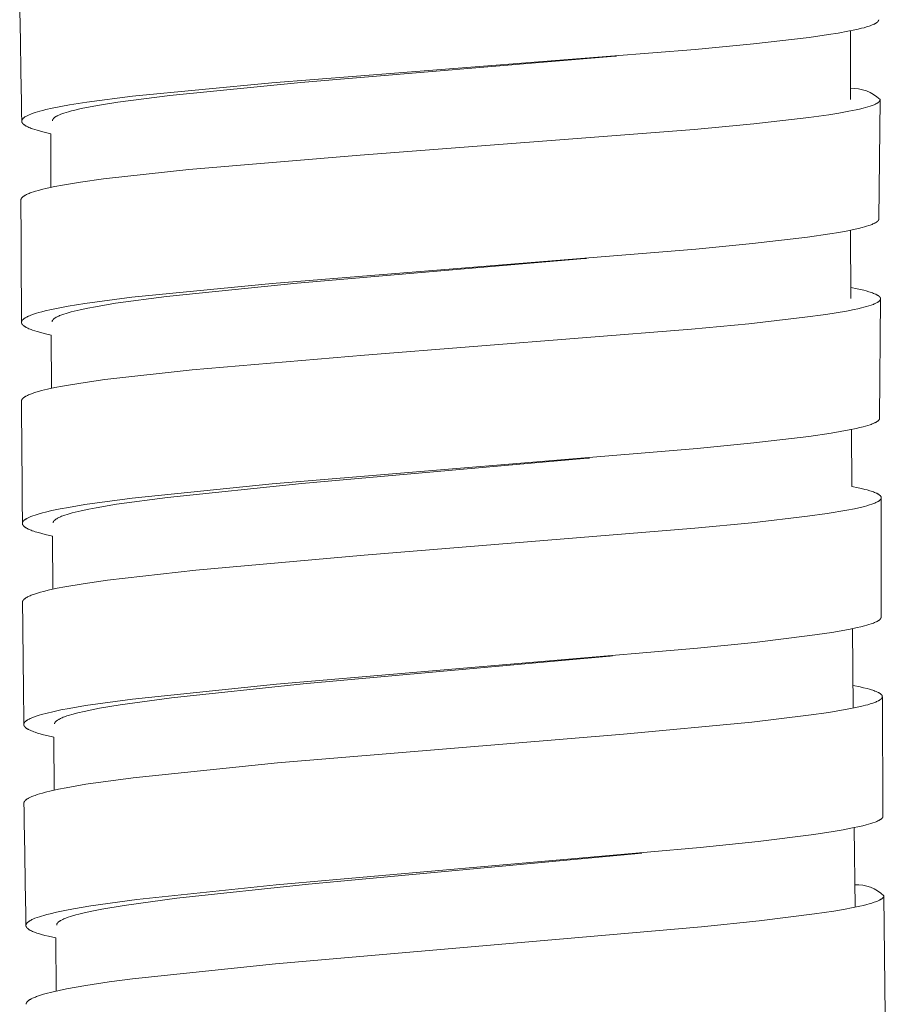
# Model space of a CAD drawing. Units: millimetres. Extents: x 11926 to 13270, y -4024 to -2176.
# Drawn here: x 12813 to 12827, y -3374 to -3358 of the extents above; entities that cross this region are included whole.
import ezdxf

# ---------------------------------------------------------------- set-up
doc = ezdxf.new("R2010")
doc.units = ezdxf.units.MM
doc.layers.add('layer 1', color=170, linetype='Continuous', lineweight=0)

msp = doc.modelspace()

# ---------------------------------------------------------------- linework, layer by layer
at = {"layer": 'layer 1'}
for p, q in [((12826.379, -3358.851), (12826.379, -3357.736)), ((12822.578, -3358.145), (12822.491, -3358.153)), ((12826.861, -3358.86), (12826.842, -3360.794)), ((12813.381, -3360.281), (12813.38, -3359.408)), ((12826.386, -3362.09), (12826.383, -3360.977)), ((12822.091, -3361.436), (12821.994, -3361.444)), ((12826.869, -3362.097), (12826.854, -3364.037)), ((12813.392, -3363.55), (12813.388, -3362.683)), ((12826.4, -3365.147), (12826.395, -3364.22)), ((12822.135, -3364.685), (12822.046, -3364.693)), ((12826.881, -3365.335), (12826.878, -3367.273)), ((12813.41, -3366.818), (12813.405, -3365.953)), ((12826.425, -3368.752), (12826.415, -3367.459)), ((12822.511, -3367.902), (12822.41, -3367.912)), ((12822.435, -3367.909), (12822.472, -3367.906)), ((12826.899, -3368.57), (12826.909, -3370.509)), ((12813.436, -3370.086), (12813.428, -3369.222)), ((12826.455, -3371.991), (12826.442, -3370.697)), ((12822.986, -3371.109), (12822.875, -3371.12)), ((12826.924, -3371.809), (12826.946, -3373.746)), ((12813.469, -3373.354), (12813.459, -3372.488))]:
    msp.add_line(p, q, dxfattribs=at)
for points in [[(12813.38, -3359.408), (12813.269, -3359.383), (12813.213, -3359.369), (12813.158, -3359.353), (12813.119, -3359.341), (12813.081, -3359.329), (12813.062, -3359.322), (12813.043, -3359.314), (12813.024, -3359.306), (12813.006, -3359.298), (12812.993, -3359.292), (12812.986, -3359.288), (12812.98, -3359.285), (12812.973, -3359.281), (12812.967, -3359.278), (12812.961, -3359.274), (12812.955, -3359.27), (12812.95, -3359.266), (12812.946, -3359.263), (12812.941, -3359.26), (12812.939, -3359.258), (12812.937, -3359.256), (12812.935, -3359.255), (12812.933, -3359.253), (12812.931, -3359.251), (12812.929, -3359.249), (12812.927, -3359.247), (12812.925, -3359.245), (12812.924, -3359.243), (12812.922, -3359.241), (12812.921, -3359.239), (12812.919, -3359.238), (12812.918, -3359.236), (12812.917, -3359.234), (12812.916, -3359.233), (12812.915, -3359.231), (12812.914, -3359.229), (12812.913, -3359.228), (12812.912, -3359.226), (12812.911, -3359.224), (12812.911, -3359.223), (12812.911, -3359.222), (12812.91, -3359.221), (12812.91, -3359.221), (12812.91, -3359.22), (12812.909, -3359.219), (12812.909, -3359.218), (12812.909, -3359.217), (12812.909, -3359.216), (12812.908, -3359.215), (12812.908, -3359.214), (12812.908, -3359.213), (12812.908, -3359.212), (12812.908, -3359.211), (12812.908, -3359.21), (12812.907, -3359.209), (12812.907, -3359.208), (12812.907, -3359.207), (12812.907, -3359.207), (12812.907, -3359.206), (12812.907, -3359.205), (12812.907, -3359.204), (12812.907, -3359.203), (12812.907, -3359.202), (12812.907, -3359.201), (12812.908, -3359.2), (12812.908, -3359.199), (12812.908, -3359.198), (12812.908, -3359.197), (12812.908, -3359.196), (12812.908, -3359.195), (12812.909, -3359.194), (12812.909, -3359.193), (12812.909, -3359.192), (12812.909, -3359.191), (12812.91, -3359.19), (12812.91, -3359.189), (12812.91, -3359.188), (12812.91, -3359.187), (12812.911, -3359.186), (12812.911, -3359.186), (12812.912, -3359.185), (12812.912, -3359.184), (12812.912, -3359.183), (12812.913, -3359.182), (12812.913, -3359.181), (12812.914, -3359.179), (12812.915, -3359.178), (12812.916, -3359.176), (12812.917, -3359.174), (12812.918, -3359.173), (12812.919, -3359.171), (12812.921, -3359.17), (12812.922, -3359.168), (12812.923, -3359.167), (12812.924, -3359.165), (12812.926, -3359.164), (12812.928, -3359.161), (12812.931, -3359.158), (12812.935, -3359.155), (12812.938, -3359.152), (12812.941, -3359.15), (12812.945, -3359.147), (12812.948, -3359.144), (12812.952, -3359.141), (12812.959, -3359.136), (12812.965, -3359.133), (12812.971, -3359.129), (12812.976, -3359.126), (12812.982, -3359.123), (12812.994, -3359.116), (12813.006, -3359.111), (12813.018, -3359.105), (12813.03, -3359.1), (12813.055, -3359.09), (12813.091, -3359.077), (12813.127, -3359.065), (12813.163, -3359.054), (12813.199, -3359.043), (12813.25, -3359.03), (12813.3, -3359.017), (12813.403, -3358.994), (12813.542, -3358.966), (12813.682, -3358.941), (12813.963, -3358.896), (12814.71, -3358.799), (12816.975, -3358.579), (12823.855, -3358.037), (12824.801, -3357.946), (12825.707, -3357.842), (12826.024, -3357.797), (12826.182, -3357.772), (12826.339, -3357.743), (12826.451, -3357.721), (12826.507, -3357.708), (12826.562, -3357.694), (12826.603, -3357.684), (12826.642, -3357.672), (12826.682, -3357.659), (12826.702, -3357.653), (12826.721, -3357.645), (12826.735, -3357.64), (12826.749, -3357.634), (12826.762, -3357.628), (12826.769, -3357.624), (12826.776, -3357.621), (12826.784, -3357.616), (12826.788, -3357.614), (12826.792, -3357.612), (12826.796, -3357.609), (12826.8, -3357.606), (12826.804, -3357.604), (12826.808, -3357.601), (12826.812, -3357.598), (12826.815, -3357.596), (12826.818, -3357.593), (12826.82, -3357.591), (12826.821, -3357.59), (12826.823, -3357.589), (12826.824, -3357.587), (12826.825, -3357.586), (12826.827, -3357.584), (12826.828, -3357.582), (12826.829, -3357.581), (12826.831, -3357.579), (12826.832, -3357.577), (12826.833, -3357.576), (12826.833, -3357.575), (12826.834, -3357.573), (12826.835, -3357.572), (12826.836, -3357.571), (12826.836, -3357.569), (12826.837, -3357.568), (12826.837, -3357.567), (12826.838, -3357.566), (12826.838, -3357.565), (12826.838, -3357.565), (12826.838, -3357.564), (12826.839, -3357.563), (12826.839, -3357.562), (12826.839, -3357.562), (12826.839, -3357.561), (12826.839, -3357.56), (12826.839, -3357.559), (12826.84, -3357.559), (12826.84, -3357.558), (12826.84, -3357.557), (12826.84, -3357.556), (12826.84, -3357.555), (12826.84, -3357.555), (12826.84, -3357.554)], [(12813.407, -3359.2), (12813.407, -3359.199), (12813.407, -3359.198), (12813.407, -3359.197), (12813.407, -3359.196), (12813.407, -3359.195), (12813.407, -3359.194), (12813.407, -3359.194), (12813.407, -3359.193), (12813.407, -3359.192), (12813.407, -3359.191), (12813.407, -3359.19), (12813.408, -3359.19), (12813.408, -3359.189), (12813.408, -3359.188), (12813.408, -3359.187), (12813.408, -3359.186), (12813.409, -3359.185), (12813.409, -3359.183), (12813.41, -3359.182), (12813.411, -3359.18), (12813.411, -3359.178), (12813.412, -3359.177), (12813.413, -3359.175), (12813.414, -3359.174), (12813.415, -3359.172), (12813.416, -3359.17), (12813.417, -3359.169), (12813.419, -3359.167), (12813.42, -3359.165), (12813.421, -3359.164), (12813.423, -3359.162), (12813.424, -3359.16), (12813.426, -3359.159), (12813.427, -3359.157), (12813.429, -3359.156), (12813.43, -3359.154), (12813.433, -3359.151), (12813.437, -3359.148), (12813.441, -3359.145), (12813.445, -3359.142), (12813.449, -3359.139), (12813.453, -3359.136), (12813.457, -3359.133), (12813.462, -3359.131), (12813.47, -3359.125), (12813.477, -3359.122), (12813.483, -3359.118), (12813.496, -3359.112), (12813.51, -3359.106), (12813.523, -3359.1), (12813.541, -3359.093), (12813.558, -3359.086), (12813.594, -3359.073), (12813.629, -3359.061), (12813.666, -3359.051), (12813.718, -3359.036), (12813.77, -3359.023), (12813.875, -3358.999), (12814.022, -3358.969), (12814.17, -3358.942), (12814.468, -3358.895), (12815.317, -3358.785), (12817.442, -3358.576), (12822.491, -3358.153)], [(12812.893, -3360.489), (12812.893, -3360.488), (12812.893, -3360.487), (12812.893, -3360.486), (12812.893, -3360.485), (12812.893, -3360.483), (12812.893, -3360.482), (12812.893, -3360.48), (12812.894, -3360.479), (12812.894, -3360.478), (12812.894, -3360.476), (12812.895, -3360.475), (12812.895, -3360.473), (12812.896, -3360.472), (12812.896, -3360.471), (12812.897, -3360.469), (12812.897, -3360.468), (12812.898, -3360.467), (12812.899, -3360.465), (12812.9, -3360.464), (12812.901, -3360.462), (12812.902, -3360.46), (12812.903, -3360.459), (12812.904, -3360.457), (12812.905, -3360.456), (12812.906, -3360.454), (12812.907, -3360.453), (12812.908, -3360.451), (12812.909, -3360.45), (12812.911, -3360.449), (12812.913, -3360.446), (12812.916, -3360.443), (12812.919, -3360.44), (12812.923, -3360.437), (12812.926, -3360.434), (12812.93, -3360.431), (12812.933, -3360.429), (12812.937, -3360.426), (12812.941, -3360.424), (12812.944, -3360.421), (12812.95, -3360.417), (12812.957, -3360.413), (12812.963, -3360.41), (12812.969, -3360.406), (12812.982, -3360.4), (12812.995, -3360.393), (12813.012, -3360.386), (12813.029, -3360.379), (12813.045, -3360.372), (12813.062, -3360.366), (12813.096, -3360.354), (12813.131, -3360.344), (12813.178, -3360.33), (12813.226, -3360.317), (12813.322, -3360.294), (12813.444, -3360.268), (12813.567, -3360.244), (12813.864, -3360.195), (12814.234, -3360.143), (12815.625, -3359.99), (12818.408, -3359.756), (12823.839, -3359.338), (12824.811, -3359.246), (12825.701, -3359.145), (12826.029, -3359.1), (12826.193, -3359.074), (12826.356, -3359.044), (12826.471, -3359.021), (12826.529, -3359.008), (12826.586, -3358.994), (12826.623, -3358.984), (12826.661, -3358.974), (12826.698, -3358.962), (12826.716, -3358.956), (12826.734, -3358.949), (12826.749, -3358.943), (12826.764, -3358.937), (12826.778, -3358.931), (12826.785, -3358.928), (12826.793, -3358.924), (12826.801, -3358.919), (12826.81, -3358.915), (12826.814, -3358.912), (12826.818, -3358.909), (12826.822, -3358.907), (12826.826, -3358.904), (12826.83, -3358.901), (12826.834, -3358.898), (12826.836, -3358.897), (12826.837, -3358.896), (12826.839, -3358.894), (12826.841, -3358.893), (12826.842, -3358.891), (12826.844, -3358.889), (12826.846, -3358.888), (12826.847, -3358.886), (12826.849, -3358.884), (12826.85, -3358.883), (12826.851, -3358.881), (12826.853, -3358.879), (12826.854, -3358.877), (12826.855, -3358.876), (12826.855, -3358.875), (12826.856, -3358.873), (12826.857, -3358.872), (12826.858, -3358.87), (12826.858, -3358.869), (12826.858, -3358.869), (12826.859, -3358.868), (12826.859, -3358.867), (12826.859, -3358.866), (12826.86, -3358.866), (12826.86, -3358.865), (12826.86, -3358.864), (12826.86, -3358.863), (12826.86, -3358.862), (12826.861, -3358.862), (12826.861, -3358.861), (12826.861, -3358.86), (12826.861, -3358.859), (12826.861, -3358.858), (12826.861, -3358.858), (12826.861, -3358.857), (12826.861, -3358.856), (12826.861, -3358.855), (12826.861, -3358.854)], [(12813.388, -3362.683), (12813.273, -3362.657), (12813.215, -3362.642), (12813.158, -3362.627), (12813.119, -3362.615), (12813.081, -3362.602), (12813.062, -3362.595), (12813.044, -3362.588), (12813.025, -3362.581), (12813.007, -3362.572), (12812.993, -3362.566), (12812.98, -3362.559), (12812.974, -3362.556), (12812.967, -3362.552), (12812.961, -3362.548), (12812.955, -3362.544), (12812.95, -3362.541), (12812.946, -3362.538), (12812.941, -3362.535), (12812.937, -3362.531), (12812.934, -3362.53), (12812.932, -3362.528), (12812.93, -3362.526), (12812.928, -3362.524), (12812.926, -3362.522), (12812.924, -3362.52), (12812.922, -3362.518), (12812.92, -3362.516), (12812.919, -3362.514), (12812.918, -3362.513), (12812.916, -3362.511), (12812.915, -3362.509), (12812.914, -3362.507), (12812.912, -3362.506), (12812.911, -3362.504), (12812.91, -3362.502), (12812.909, -3362.5), (12812.909, -3362.499), (12812.908, -3362.498), (12812.908, -3362.497), (12812.907, -3362.496), (12812.907, -3362.495), (12812.906, -3362.494), (12812.906, -3362.493), (12812.906, -3362.492), (12812.905, -3362.491), (12812.905, -3362.49), (12812.905, -3362.489), (12812.904, -3362.488), (12812.904, -3362.487), (12812.904, -3362.486), (12812.904, -3362.485), (12812.904, -3362.484), (12812.903, -3362.483), (12812.903, -3362.482), (12812.903, -3362.481), (12812.903, -3362.48), (12812.903, -3362.479), (12812.903, -3362.478), (12812.903, -3362.477), (12812.903, -3362.477), (12812.903, -3362.476), (12812.903, -3362.475), (12812.903, -3362.474), (12812.903, -3362.473), (12812.903, -3362.472), (12812.903, -3362.471), (12812.904, -3362.47), (12812.904, -3362.469), (12812.904, -3362.468), (12812.904, -3362.467), (12812.904, -3362.466), (12812.904, -3362.465), (12812.905, -3362.464), (12812.905, -3362.463), (12812.905, -3362.462), (12812.905, -3362.461), (12812.906, -3362.46), (12812.906, -3362.459), (12812.906, -3362.458), (12812.907, -3362.458), (12812.907, -3362.457), (12812.908, -3362.456), (12812.908, -3362.455), (12812.908, -3362.454), (12812.909, -3362.453), (12812.909, -3362.452), (12812.91, -3362.451), (12812.911, -3362.449), (12812.912, -3362.447), (12812.913, -3362.446), (12812.914, -3362.444), (12812.916, -3362.443), (12812.917, -3362.441), (12812.918, -3362.44), (12812.919, -3362.438), (12812.921, -3362.437), (12812.923, -3362.434), (12812.926, -3362.432), (12812.929, -3362.428), (12812.933, -3362.425), (12812.936, -3362.423), (12812.94, -3362.42), (12812.944, -3362.417), (12812.947, -3362.414), (12812.955, -3362.409), (12812.96, -3362.406), (12812.965, -3362.402), (12812.971, -3362.399), (12812.976, -3362.396), (12812.988, -3362.39), (12812.999, -3362.384), (12813.011, -3362.379), (12813.022, -3362.374), (12813.046, -3362.364), (12813.08, -3362.351), (12813.114, -3362.34), (12813.148, -3362.329), (12813.183, -3362.319), (12813.234, -3362.305), (12813.286, -3362.291), (12813.391, -3362.268), (12813.525, -3362.24), (12813.66, -3362.215), (12813.931, -3362.171), (12814.697, -3362.069), (12816.976, -3361.843), (12823.866, -3361.284), (12824.788, -3361.194), (12825.683, -3361.089), (12826.043, -3361.037), (12826.191, -3361.013), (12826.339, -3360.986), (12826.454, -3360.962), (12826.511, -3360.949), (12826.569, -3360.935), (12826.606, -3360.925), (12826.643, -3360.914), (12826.68, -3360.902), (12826.698, -3360.896), (12826.717, -3360.889), (12826.731, -3360.883), (12826.746, -3360.877), (12826.76, -3360.871), (12826.767, -3360.867), (12826.774, -3360.864), (12826.783, -3360.859), (12826.792, -3360.854), (12826.796, -3360.852), (12826.8, -3360.849), (12826.804, -3360.846), (12826.808, -3360.843), (12826.812, -3360.841), (12826.815, -3360.838), (12826.817, -3360.836), (12826.819, -3360.835), (12826.821, -3360.833), (12826.822, -3360.832), (12826.824, -3360.83), (12826.825, -3360.829), (12826.827, -3360.827), (12826.828, -3360.825), (12826.83, -3360.824), (12826.831, -3360.822), (12826.833, -3360.82), (12826.834, -3360.818), (12826.835, -3360.817), (12826.836, -3360.815), (12826.837, -3360.814), (12826.837, -3360.813), (12826.838, -3360.811), (12826.839, -3360.81), (12826.839, -3360.808), (12826.84, -3360.808), (12826.84, -3360.807), (12826.84, -3360.806), (12826.84, -3360.805), (12826.841, -3360.805), (12826.841, -3360.804), (12826.841, -3360.803), (12826.841, -3360.802), (12826.841, -3360.801), (12826.842, -3360.801), (12826.842, -3360.8), (12826.842, -3360.799), (12826.842, -3360.798), (12826.842, -3360.797), (12826.842, -3360.797), (12826.842, -3360.796), (12826.842, -3360.795), (12826.842, -3360.794)], [(12813.4, -3362.466), (12813.4, -3362.465), (12813.4, -3362.464), (12813.4, -3362.463), (12813.4, -3362.463), (12813.401, -3362.462), (12813.401, -3362.461), (12813.401, -3362.46), (12813.401, -3362.46), (12813.402, -3362.458), (12813.402, -3362.457), (12813.403, -3362.455), (12813.403, -3362.454), (12813.404, -3362.452), (12813.404, -3362.451), (12813.405, -3362.449), (12813.406, -3362.448), (12813.406, -3362.447), (12813.407, -3362.445), (12813.408, -3362.444), (12813.409, -3362.443), (12813.41, -3362.441), (12813.412, -3362.439), (12813.413, -3362.437), (12813.414, -3362.435), (12813.416, -3362.434), (12813.417, -3362.432), (12813.419, -3362.43), (12813.421, -3362.428), (12813.422, -3362.427), (12813.424, -3362.425), (12813.427, -3362.422), (12813.431, -3362.419), (12813.435, -3362.416), (12813.438, -3362.413), (12813.442, -3362.41), (12813.446, -3362.408), (12813.45, -3362.405), (12813.459, -3362.4), (12813.467, -3362.395), (12813.474, -3362.391), (12813.481, -3362.388), (12813.494, -3362.381), (12813.508, -3362.374), (12813.522, -3362.368), (12813.54, -3362.361), (12813.557, -3362.355), (12813.592, -3362.342), (12813.628, -3362.331), (12813.664, -3362.32), (12813.712, -3362.307), (12813.761, -3362.294), (12813.858, -3362.271), (12813.981, -3362.245), (12814.104, -3362.222), (12814.434, -3362.167), (12815.26, -3362.057), (12817.387, -3361.84), (12821.994, -3361.444)], [(12812.902, -3363.76), (12812.902, -3363.759), (12812.902, -3363.757), (12812.902, -3363.756), (12812.902, -3363.754), (12812.902, -3363.753), (12812.902, -3363.752), (12812.903, -3363.75), (12812.903, -3363.749), (12812.903, -3363.747), (12812.904, -3363.746), (12812.904, -3363.745), (12812.905, -3363.743), (12812.905, -3363.742), (12812.906, -3363.741), (12812.906, -3363.74), (12812.907, -3363.738), (12812.908, -3363.737), (12812.908, -3363.735), (12812.909, -3363.733), (12812.91, -3363.732), (12812.911, -3363.73), (12812.912, -3363.729), (12812.913, -3363.727), (12812.914, -3363.726), (12812.915, -3363.724), (12812.917, -3363.723), (12812.918, -3363.722), (12812.919, -3363.72), (12812.921, -3363.718), (12812.924, -3363.715), (12812.927, -3363.712), (12812.93, -3363.709), (12812.934, -3363.706), (12812.937, -3363.703), (12812.941, -3363.7), (12812.944, -3363.698), (12812.948, -3363.695), (12812.952, -3363.693), (12812.958, -3363.689), (12812.964, -3363.685), (12812.97, -3363.681), (12812.976, -3363.678), (12812.989, -3363.671), (12813.002, -3363.665), (12813.018, -3363.658), (12813.034, -3363.651), (12813.051, -3363.644), (12813.067, -3363.638), (12813.101, -3363.626), (12813.135, -3363.615), (12813.182, -3363.601), (12813.229, -3363.588), (12813.325, -3363.565), (12813.446, -3363.538), (12813.569, -3363.515), (12813.865, -3363.465), (12814.256, -3363.408), (12815.679, -3363.249), (12818.478, -3363.009), (12823.796, -3362.588), (12824.728, -3362.499), (12825.64, -3362.395), (12825.98, -3362.349), (12826.318, -3362.293), (12826.439, -3362.269), (12826.5, -3362.256), (12826.56, -3362.242), (12826.6, -3362.232), (12826.64, -3362.221), (12826.68, -3362.209), (12826.719, -3362.196), (12826.735, -3362.191), (12826.752, -3362.184), (12826.768, -3362.178), (12826.783, -3362.171), (12826.793, -3362.166), (12826.803, -3362.162), (12826.812, -3362.156), (12826.817, -3362.154), (12826.822, -3362.151), (12826.826, -3362.148), (12826.83, -3362.145), (12826.835, -3362.142), (12826.839, -3362.139), (12826.841, -3362.138), (12826.843, -3362.136), (12826.845, -3362.135), (12826.846, -3362.133), (12826.848, -3362.131), (12826.85, -3362.129), (12826.852, -3362.127), (12826.854, -3362.126), (12826.856, -3362.123), (12826.857, -3362.122), (12826.858, -3362.121), (12826.859, -3362.12), (12826.86, -3362.119), (12826.86, -3362.117), (12826.861, -3362.116), (12826.862, -3362.115), (12826.863, -3362.114), (12826.863, -3362.112), (12826.864, -3362.111), (12826.865, -3362.11), (12826.865, -3362.109), (12826.865, -3362.108), (12826.866, -3362.108), (12826.866, -3362.107), (12826.866, -3362.106), (12826.866, -3362.106), (12826.867, -3362.105), (12826.867, -3362.104), (12826.867, -3362.103), (12826.867, -3362.102), (12826.867, -3362.102), (12826.868, -3362.101), (12826.868, -3362.1), (12826.868, -3362.099), (12826.868, -3362.099), (12826.868, -3362.098), (12826.868, -3362.097), (12826.868, -3362.096), (12826.868, -3362.095), (12826.868, -3362.095), (12826.868, -3362.094), (12826.868, -3362.093), (12826.868, -3362.092), (12826.868, -3362.091), (12826.868, -3362.091), (12826.868, -3362.09), (12826.868, -3362.089), (12826.868, -3362.088), (12826.868, -3362.087), (12826.868, -3362.087), (12826.868, -3362.086), (12826.867, -3362.085), (12826.867, -3362.084), (12826.867, -3362.083), (12826.867, -3362.083), (12826.867, -3362.082), (12826.866, -3362.081), (12826.866, -3362.08), (12826.866, -3362.079), (12826.866, -3362.079), (12826.865, -3362.078), (12826.865, -3362.077), (12826.864, -3362.076), (12826.864, -3362.075), (12826.864, -3362.074), (12826.863, -3362.073), (12826.863, -3362.072), (12826.862, -3362.072), (12826.862, -3362.071), (12826.861, -3362.07), (12826.86, -3362.068), (12826.859, -3362.067), (12826.857, -3362.065), (12826.856, -3362.064), (12826.855, -3362.062), (12826.853, -3362.061), (12826.852, -3362.059), (12826.851, -3362.058), (12826.848, -3362.055), (12826.846, -3362.053), (12826.844, -3362.052), (12826.841, -3362.05), (12826.839, -3362.048), (12826.835, -3362.045), (12826.83, -3362.042), (12826.826, -3362.039), (12826.821, -3362.036), (12826.816, -3362.033), (12826.812, -3362.03), (12826.805, -3362.027), (12826.798, -3362.023), (12826.792, -3362.02), (12826.785, -3362.017), (12826.771, -3362.011), (12826.757, -3362.005), (12826.738, -3361.998), (12826.718, -3361.991), (12826.698, -3361.984), (12826.678, -3361.978), (12826.637, -3361.966), (12826.596, -3361.955), (12826.491, -3361.931), (12826.386, -3361.909)], [(12813.405, -3365.953), (12813.29, -3365.927), (12813.234, -3365.913), (12813.177, -3365.898), (12813.127, -3365.883), (12813.102, -3365.874), (12813.077, -3365.866), (12813.061, -3365.859), (12813.044, -3365.853), (12813.028, -3365.846), (12813.012, -3365.839), (12812.999, -3365.832), (12812.993, -3365.829), (12812.987, -3365.826), (12812.981, -3365.822), (12812.975, -3365.818), (12812.969, -3365.815), (12812.963, -3365.811), (12812.959, -3365.808), (12812.954, -3365.804), (12812.95, -3365.801), (12812.948, -3365.799), (12812.946, -3365.798), (12812.944, -3365.796), (12812.942, -3365.794), (12812.94, -3365.792), (12812.938, -3365.79), (12812.937, -3365.788), (12812.935, -3365.786), (12812.933, -3365.784), (12812.931, -3365.782), (12812.93, -3365.781), (12812.929, -3365.779), (12812.928, -3365.777), (12812.927, -3365.776), (12812.926, -3365.774), (12812.925, -3365.772), (12812.924, -3365.77), (12812.923, -3365.769), (12812.922, -3365.767), (12812.921, -3365.766), (12812.921, -3365.765), (12812.921, -3365.764), (12812.92, -3365.763), (12812.92, -3365.762), (12812.92, -3365.761), (12812.919, -3365.76), (12812.919, -3365.759), (12812.919, -3365.759), (12812.919, -3365.758), (12812.918, -3365.757), (12812.918, -3365.756), (12812.918, -3365.755), (12812.918, -3365.754), (12812.918, -3365.753), (12812.918, -3365.752), (12812.918, -3365.751), (12812.918, -3365.75), (12812.918, -3365.749), (12812.918, -3365.748), (12812.918, -3365.748), (12812.918, -3365.747), (12812.918, -3365.746), (12812.918, -3365.745), (12812.918, -3365.744), (12812.918, -3365.743), (12812.918, -3365.742), (12812.918, -3365.742), (12812.918, -3365.74), (12812.919, -3365.738), (12812.919, -3365.736), (12812.919, -3365.735), (12812.92, -3365.733), (12812.92, -3365.731), (12812.921, -3365.73), (12812.922, -3365.728), (12812.922, -3365.726), (12812.923, -3365.725), (12812.924, -3365.723), (12812.925, -3365.722), (12812.926, -3365.72), (12812.927, -3365.718), (12812.928, -3365.717), (12812.929, -3365.716), (12812.93, -3365.714), (12812.931, -3365.713), (12812.932, -3365.711), (12812.933, -3365.71), (12812.934, -3365.709), (12812.937, -3365.706), (12812.939, -3365.703), (12812.943, -3365.7), (12812.946, -3365.697), (12812.949, -3365.694), (12812.953, -3365.692), (12812.956, -3365.689), (12812.96, -3365.686), (12812.967, -3365.681), (12812.972, -3365.677), (12812.978, -3365.674), (12812.983, -3365.671), (12812.989, -3365.668), (12812.999, -3365.662), (12813.011, -3365.656), (12813.022, -3365.651), (12813.033, -3365.646), (12813.057, -3365.636), (12813.09, -3365.623), (12813.123, -3365.612), (12813.157, -3365.601), (12813.191, -3365.59), (12813.242, -3365.576), (12813.294, -3365.563), (12813.398, -3365.539), (12813.531, -3365.511), (12813.666, -3365.486), (12813.935, -3365.441), (12814.7, -3365.337), (12816.981, -3365.106), (12823.887, -3364.531), (12824.81, -3364.439), (12825.705, -3364.332), (12826.064, -3364.28), (12826.212, -3364.255), (12826.359, -3364.228), (12826.474, -3364.204), (12826.531, -3364.19), (12826.587, -3364.176), (12826.624, -3364.166), (12826.661, -3364.155), (12826.698, -3364.143), (12826.716, -3364.137), (12826.734, -3364.13), (12826.748, -3364.124), (12826.762, -3364.118), (12826.776, -3364.112), (12826.783, -3364.108), (12826.79, -3364.105), (12826.799, -3364.1), (12826.803, -3364.097), (12826.807, -3364.095), (12826.811, -3364.092), (12826.815, -3364.09), (12826.819, -3364.087), (12826.823, -3364.084), (12826.826, -3364.082), (12826.83, -3364.079), (12826.831, -3364.077), (12826.833, -3364.076), (12826.835, -3364.074), (12826.836, -3364.073), (12826.838, -3364.071), (12826.839, -3364.07), (12826.841, -3364.068), (12826.842, -3364.066), (12826.844, -3364.064), (12826.845, -3364.063), (12826.846, -3364.061), (12826.847, -3364.06), (12826.847, -3364.059), (12826.848, -3364.058), (12826.849, -3364.057), (12826.849, -3364.055), (12826.85, -3364.054), (12826.851, -3364.053), (12826.851, -3364.051), (12826.852, -3364.05), (12826.852, -3364.049), (12826.852, -3364.048), (12826.853, -3364.047), (12826.853, -3364.047), (12826.853, -3364.046), (12826.853, -3364.045), (12826.853, -3364.045), (12826.853, -3364.044), (12826.854, -3364.043), (12826.854, -3364.042), (12826.854, -3364.042), (12826.854, -3364.041), (12826.854, -3364.04), (12826.854, -3364.04), (12826.854, -3364.039), (12826.854, -3364.038), (12826.854, -3364.037)], [(12813.416, -3365.738), (12813.416, -3365.737), (12813.417, -3365.736), (12813.417, -3365.735), (12813.417, -3365.735), (12813.417, -3365.734), (12813.417, -3365.733), (12813.417, -3365.732), (12813.417, -3365.731), (12813.418, -3365.73), (12813.418, -3365.73), (12813.418, -3365.729), (12813.418, -3365.728), (12813.419, -3365.727), (12813.419, -3365.725), (12813.42, -3365.723), (12813.421, -3365.722), (12813.421, -3365.72), (12813.422, -3365.719), (12813.423, -3365.717), (12813.424, -3365.716), (12813.425, -3365.715), (12813.426, -3365.713), (12813.427, -3365.711), (12813.428, -3365.709), (12813.43, -3365.708), (12813.431, -3365.706), (12813.433, -3365.704), (12813.434, -3365.702), (12813.436, -3365.701), (12813.437, -3365.699), (12813.439, -3365.697), (12813.441, -3365.696), (12813.444, -3365.693), (12813.448, -3365.69), (12813.451, -3365.687), (12813.455, -3365.684), (12813.459, -3365.681), (12813.463, -3365.678), (12813.467, -3365.676), (12813.475, -3365.671), (12813.484, -3365.666), (12813.49, -3365.662), (12813.497, -3365.658), (12813.511, -3365.652), (12813.525, -3365.645), (12813.539, -3365.639), (12813.556, -3365.632), (12813.573, -3365.625), (12813.608, -3365.613), (12813.644, -3365.601), (12813.679, -3365.591), (12813.728, -3365.577), (12813.776, -3365.565), (12813.874, -3365.541), (12813.996, -3365.515), (12814.119, -3365.492), (12814.449, -3365.436), (12815.275, -3365.324), (12817.463, -3365.097), (12822.046, -3364.693)], [(12812.919, -3367.031), (12812.919, -3367.03), (12812.919, -3367.029), (12812.919, -3367.028), (12812.919, -3367.027), (12812.919, -3367.027), (12812.919, -3367.026), (12812.919, -3367.025), (12812.919, -3367.024), (12812.919, -3367.023), (12812.92, -3367.023), (12812.92, -3367.021), (12812.92, -3367.019), (12812.921, -3367.018), (12812.921, -3367.016), (12812.922, -3367.015), (12812.922, -3367.013), (12812.923, -3367.012), (12812.923, -3367.01), (12812.924, -3367.009), (12812.925, -3367.007), (12812.925, -3367.006), (12812.926, -3367.004), (12812.927, -3367.002), (12812.929, -3367.001), (12812.93, -3366.999), (12812.931, -3366.997), (12812.932, -3366.996), (12812.933, -3366.994), (12812.935, -3366.992), (12812.936, -3366.991), (12812.937, -3366.989), (12812.939, -3366.988), (12812.94, -3366.986), (12812.943, -3366.983), (12812.946, -3366.981), (12812.95, -3366.977), (12812.953, -3366.974), (12812.957, -3366.972), (12812.961, -3366.969), (12812.964, -3366.966), (12812.968, -3366.963), (12812.976, -3366.958), (12812.982, -3366.954), (12812.989, -3366.951), (12812.995, -3366.947), (12813.002, -3366.944), (12813.015, -3366.937), (12813.028, -3366.931), (12813.045, -3366.923), (12813.062, -3366.916), (12813.079, -3366.91), (12813.096, -3366.903), (12813.13, -3366.891), (12813.165, -3366.881), (12813.213, -3366.866), (12813.262, -3366.853), (12813.36, -3366.83), (12813.483, -3366.803), (12813.608, -3366.779), (12813.908, -3366.728), (12814.303, -3366.671), (12815.737, -3366.508), (12818.475, -3366.266), (12823.852, -3365.827), (12824.778, -3365.736), (12825.682, -3365.631), (12826.003, -3365.586), (12826.323, -3365.532), (12826.445, -3365.508), (12826.567, -3365.481), (12826.607, -3365.47), (12826.647, -3365.459), (12826.688, -3365.447), (12826.727, -3365.434), (12826.744, -3365.429), (12826.76, -3365.423), (12826.776, -3365.416), (12826.792, -3365.409), (12826.802, -3365.404), (12826.812, -3365.399), (12826.822, -3365.394), (12826.832, -3365.389), (12826.836, -3365.386), (12826.84, -3365.383), (12826.845, -3365.38), (12826.849, -3365.377), (12826.851, -3365.376), (12826.853, -3365.374), (12826.855, -3365.372), (12826.857, -3365.371), (12826.859, -3365.369), (12826.861, -3365.367), (12826.863, -3365.365), (12826.865, -3365.363), (12826.867, -3365.361), (12826.868, -3365.36), (12826.869, -3365.359), (12826.87, -3365.358), (12826.871, -3365.357), (12826.872, -3365.355), (12826.872, -3365.354), (12826.873, -3365.353), (12826.874, -3365.352), (12826.875, -3365.35), (12826.876, -3365.349), (12826.876, -3365.348), (12826.877, -3365.346), (12826.877, -3365.345), (12826.878, -3365.345), (12826.878, -3365.344), (12826.878, -3365.343), (12826.878, -3365.343), (12826.879, -3365.342), (12826.879, -3365.341), (12826.879, -3365.34), (12826.879, -3365.34), (12826.879, -3365.339), (12826.88, -3365.338), (12826.88, -3365.337), (12826.88, -3365.336), (12826.88, -3365.336), (12826.88, -3365.335), (12826.88, -3365.334), (12826.88, -3365.333), (12826.88, -3365.332), (12826.88, -3365.332), (12826.881, -3365.331), (12826.881, -3365.33), (12826.881, -3365.329), (12826.881, -3365.328), (12826.881, -3365.328), (12826.88, -3365.327), (12826.88, -3365.326), (12826.88, -3365.325), (12826.88, -3365.324), (12826.88, -3365.324), (12826.88, -3365.323), (12826.88, -3365.322), (12826.88, -3365.321), (12826.88, -3365.321), (12826.879, -3365.32), (12826.879, -3365.319), (12826.879, -3365.318), (12826.879, -3365.317), (12826.878, -3365.316), (12826.878, -3365.316), (12826.878, -3365.315), (12826.877, -3365.314), (12826.877, -3365.313), (12826.876, -3365.312), (12826.876, -3365.311), (12826.876, -3365.31), (12826.875, -3365.31), (12826.875, -3365.309), (12826.874, -3365.308), (12826.874, -3365.307), (12826.873, -3365.306), (12826.872, -3365.305), (12826.871, -3365.303), (12826.87, -3365.302), (12826.868, -3365.3), (12826.867, -3365.299), (12826.866, -3365.297), (12826.864, -3365.296), (12826.861, -3365.293), (12826.859, -3365.291), (12826.857, -3365.289), (12826.855, -3365.288), (12826.853, -3365.286), (12826.849, -3365.283), (12826.845, -3365.28), (12826.84, -3365.276), (12826.836, -3365.274), (12826.831, -3365.271), (12826.826, -3365.268), (12826.82, -3365.265), (12826.814, -3365.261), (12826.807, -3365.258), (12826.8, -3365.255), (12826.787, -3365.249), (12826.773, -3365.243), (12826.754, -3365.236), (12826.734, -3365.229), (12826.714, -3365.222), (12826.694, -3365.216), (12826.654, -3365.204), (12826.614, -3365.194), (12826.561, -3365.181), (12826.507, -3365.169), (12826.4, -3365.147)], [(12813.428, -3369.222), (12813.316, -3369.197), (12813.26, -3369.184), (12813.205, -3369.169), (12813.164, -3369.157), (12813.123, -3369.144), (12813.103, -3369.136), (12813.082, -3369.129), (12813.063, -3369.121), (12813.043, -3369.112), (12813.029, -3369.106), (12813.016, -3369.099), (12813.01, -3369.095), (12813.003, -3369.092), (12812.997, -3369.088), (12812.991, -3369.084), (12812.986, -3369.081), (12812.981, -3369.078), (12812.977, -3369.074), (12812.974, -3369.072), (12812.972, -3369.071), (12812.97, -3369.069), (12812.968, -3369.067), (12812.966, -3369.065), (12812.964, -3369.063), (12812.962, -3369.061), (12812.96, -3369.059), (12812.958, -3369.057), (12812.956, -3369.055), (12812.955, -3369.053), (12812.954, -3369.051), (12812.952, -3369.05), (12812.951, -3369.048), (12812.95, -3369.046), (12812.949, -3369.044), (12812.948, -3369.043), (12812.947, -3369.041), (12812.946, -3369.039), (12812.945, -3369.038), (12812.945, -3369.037), (12812.945, -3369.036), (12812.944, -3369.035), (12812.944, -3369.034), (12812.943, -3369.033), (12812.943, -3369.032), (12812.943, -3369.031), (12812.942, -3369.03), (12812.942, -3369.029), (12812.942, -3369.028), (12812.942, -3369.027), (12812.942, -3369.026), (12812.941, -3369.025), (12812.941, -3369.025), (12812.941, -3369.024), (12812.941, -3369.023), (12812.941, -3369.022), (12812.941, -3369.021), (12812.941, -3369.02), (12812.941, -3369.019), (12812.941, -3369.018), (12812.941, -3369.017), (12812.941, -3369.016), (12812.941, -3369.015), (12812.941, -3369.015), (12812.941, -3369.014), (12812.941, -3369.013), (12812.941, -3369.012), (12812.941, -3369.011), (12812.941, -3369.01), (12812.941, -3369.009), (12812.942, -3369.008), (12812.942, -3369.007), (12812.942, -3369.006), (12812.942, -3369.005), (12812.942, -3369.005), (12812.943, -3369.004), (12812.943, -3369.003), (12812.943, -3369.002), (12812.944, -3369.001), (12812.944, -3369), (12812.944, -3368.999), (12812.944, -3368.999), (12812.945, -3368.998), (12812.945, -3368.997), (12812.946, -3368.995), (12812.947, -3368.994), (12812.948, -3368.992), (12812.948, -3368.991), (12812.949, -3368.989), (12812.95, -3368.988), (12812.951, -3368.987), (12812.952, -3368.985), (12812.953, -3368.984), (12812.954, -3368.983), (12812.957, -3368.98), (12812.959, -3368.977), (12812.961, -3368.975), (12812.964, -3368.972), (12812.968, -3368.969), (12812.971, -3368.966), (12812.974, -3368.963), (12812.978, -3368.96), (12812.981, -3368.957), (12812.984, -3368.955), (12812.988, -3368.952), (12812.993, -3368.949), (12812.997, -3368.946), (12813.002, -3368.943), (12813.007, -3368.94), (12813.016, -3368.935), (12813.026, -3368.93), (12813.042, -3368.922), (12813.058, -3368.915), (12813.073, -3368.908), (12813.089, -3368.902), (12813.123, -3368.889), (12813.158, -3368.877), (12813.193, -3368.866), (12813.228, -3368.856), (12813.319, -3368.832), (12813.412, -3368.81), (12813.545, -3368.781), (12813.678, -3368.756), (12813.946, -3368.71), (12814.707, -3368.604), (12817.048, -3368.362), (12823.893, -3367.776), (12824.819, -3367.682), (12825.718, -3367.573), (12826.079, -3367.52), (12826.228, -3367.495), (12826.376, -3367.467), (12826.491, -3367.442), (12826.549, -3367.429), (12826.606, -3367.415), (12826.644, -3367.404), (12826.681, -3367.393), (12826.718, -3367.381), (12826.736, -3367.375), (12826.754, -3367.368), (12826.769, -3367.362), (12826.783, -3367.356), (12826.798, -3367.35), (12826.805, -3367.346), (12826.812, -3367.343), (12826.82, -3367.338), (12826.829, -3367.333), (12826.833, -3367.33), (12826.837, -3367.328), (12826.841, -3367.325), (12826.845, -3367.322), (12826.849, -3367.319), (12826.852, -3367.317), (12826.854, -3367.315), (12826.856, -3367.314), (12826.857, -3367.312), (12826.859, -3367.311), (12826.861, -3367.309), (12826.862, -3367.307), (12826.864, -3367.306), (12826.865, -3367.304), (12826.867, -3367.302), (12826.868, -3367.301), (12826.869, -3367.299), (12826.871, -3367.297), (12826.871, -3367.296), (12826.872, -3367.294), (12826.873, -3367.293), (12826.874, -3367.291), (12826.875, -3367.29), (12826.875, -3367.288), (12826.875, -3367.288), (12826.876, -3367.287), (12826.876, -3367.286), (12826.876, -3367.285), (12826.877, -3367.285), (12826.877, -3367.284), (12826.877, -3367.283), (12826.877, -3367.282), (12826.877, -3367.282), (12826.878, -3367.281), (12826.878, -3367.28), (12826.878, -3367.279), (12826.878, -3367.279), (12826.878, -3367.278), (12826.878, -3367.277), (12826.878, -3367.276), (12826.878, -3367.275), (12826.878, -3367.275), (12826.878, -3367.274), (12826.878, -3367.273)], [(12813.44, -3369.009), (12813.44, -3369.008), (12813.441, -3369.007), (12813.441, -3369.006), (12813.441, -3369.005), (12813.441, -3369.004), (12813.441, -3369.003), (12813.441, -3369.003), (12813.441, -3369.002), (12813.442, -3369.001), (12813.442, -3369), (12813.442, -3368.999), (12813.442, -3368.998), (12813.443, -3368.998), (12813.443, -3368.997), (12813.443, -3368.995), (12813.444, -3368.994), (12813.445, -3368.992), (12813.445, -3368.991), (12813.446, -3368.989), (12813.447, -3368.987), (12813.448, -3368.986), (12813.449, -3368.984), (12813.45, -3368.983), (12813.451, -3368.981), (12813.453, -3368.979), (12813.454, -3368.977), (12813.455, -3368.976), (12813.457, -3368.974), (12813.458, -3368.972), (12813.46, -3368.971), (12813.462, -3368.969), (12813.463, -3368.967), (12813.465, -3368.966), (12813.468, -3368.963), (12813.472, -3368.96), (12813.476, -3368.957), (12813.479, -3368.954), (12813.483, -3368.951), (12813.487, -3368.948), (12813.491, -3368.946), (12813.499, -3368.941), (12813.508, -3368.936), (12813.514, -3368.932), (12813.521, -3368.929), (12813.535, -3368.922), (12813.549, -3368.915), (12813.562, -3368.909), (12813.582, -3368.901), (12813.601, -3368.894), (12813.641, -3368.88), (12813.681, -3368.867), (12813.721, -3368.855), (12813.821, -3368.829), (12813.921, -3368.806), (12814.046, -3368.779), (12814.172, -3368.755), (12814.507, -3368.699), (12815.343, -3368.585), (12817.484, -3368.359), (12822.41, -3367.912)], [(12812.942, -3370.3), (12812.942, -3370.3), (12812.942, -3370.299), (12812.942, -3370.298), (12812.942, -3370.297), (12812.942, -3370.296), (12812.942, -3370.295), (12812.942, -3370.295), (12812.943, -3370.294), (12812.943, -3370.293), (12812.943, -3370.292), (12812.943, -3370.291), (12812.943, -3370.29), (12812.943, -3370.289), (12812.944, -3370.289), (12812.944, -3370.287), (12812.944, -3370.285), (12812.945, -3370.284), (12812.946, -3370.282), (12812.946, -3370.281), (12812.947, -3370.279), (12812.948, -3370.278), (12812.948, -3370.276), (12812.949, -3370.274), (12812.95, -3370.273), (12812.951, -3370.271), (12812.952, -3370.269), (12812.954, -3370.268), (12812.955, -3370.266), (12812.956, -3370.264), (12812.957, -3370.263), (12812.959, -3370.261), (12812.96, -3370.26), (12812.961, -3370.258), (12812.964, -3370.255), (12812.967, -3370.252), (12812.97, -3370.249), (12812.974, -3370.246), (12812.978, -3370.243), (12812.983, -3370.239), (12812.987, -3370.236), (12812.991, -3370.233), (12812.996, -3370.23), (12813.005, -3370.224), (12813.01, -3370.221), (12813.016, -3370.218), (12813.028, -3370.211), (12813.04, -3370.205), (12813.052, -3370.2), (12813.07, -3370.192), (12813.088, -3370.184), (12813.106, -3370.177), (12813.124, -3370.171), (12813.16, -3370.158), (12813.197, -3370.147), (12813.244, -3370.133), (12813.291, -3370.12), (12813.386, -3370.097), (12813.506, -3370.07), (12813.627, -3370.047), (12813.951, -3369.991), (12814.719, -3369.885), (12817.065, -3369.644), (12822.691, -3369.175), (12824.779, -3368.978), (12825.7, -3368.869), (12826.026, -3368.822), (12826.351, -3368.766), (12826.468, -3368.743), (12826.585, -3368.716), (12826.625, -3368.706), (12826.664, -3368.696), (12826.703, -3368.684), (12826.742, -3368.671), (12826.774, -3368.66), (12826.79, -3368.653), (12826.806, -3368.647), (12826.818, -3368.641), (12826.83, -3368.635), (12826.836, -3368.632), (12826.842, -3368.629), (12826.847, -3368.626), (12826.853, -3368.622), (12826.857, -3368.619), (12826.861, -3368.617), (12826.865, -3368.614), (12826.869, -3368.611), (12826.871, -3368.609), (12826.873, -3368.608), (12826.875, -3368.606), (12826.877, -3368.605), (12826.879, -3368.603), (12826.88, -3368.601), (12826.882, -3368.599), (12826.884, -3368.598), (12826.886, -3368.595), (12826.887, -3368.594), (12826.888, -3368.593), (12826.888, -3368.592), (12826.889, -3368.591), (12826.89, -3368.59), (12826.891, -3368.588), (12826.892, -3368.587), (12826.893, -3368.586), (12826.893, -3368.585), (12826.894, -3368.583), (12826.895, -3368.582), (12826.895, -3368.581), (12826.895, -3368.58), (12826.896, -3368.579), (12826.896, -3368.579), (12826.896, -3368.578), (12826.896, -3368.577), (12826.897, -3368.577), (12826.897, -3368.576), (12826.897, -3368.575), (12826.897, -3368.574), (12826.897, -3368.574), (12826.898, -3368.573), (12826.898, -3368.572), (12826.898, -3368.571), (12826.898, -3368.571), (12826.898, -3368.57), (12826.898, -3368.569), (12826.898, -3368.568), (12826.898, -3368.567), (12826.898, -3368.567), (12826.898, -3368.566), (12826.898, -3368.565), (12826.898, -3368.564), (12826.898, -3368.564), (12826.898, -3368.563), (12826.898, -3368.562), (12826.898, -3368.561), (12826.898, -3368.561), (12826.898, -3368.56), (12826.898, -3368.559), (12826.898, -3368.558), (12826.898, -3368.557), (12826.898, -3368.557), (12826.897, -3368.556), (12826.897, -3368.555), (12826.897, -3368.554), (12826.897, -3368.554), (12826.896, -3368.553), (12826.896, -3368.552), (12826.896, -3368.551), (12826.896, -3368.55), (12826.895, -3368.549), (12826.895, -3368.549), (12826.894, -3368.548), (12826.894, -3368.547), (12826.894, -3368.546), (12826.893, -3368.545), (12826.893, -3368.545), (12826.892, -3368.544), (12826.891, -3368.542), (12826.89, -3368.541), (12826.889, -3368.539), (12826.888, -3368.538), (12826.887, -3368.536), (12826.885, -3368.535), (12826.884, -3368.534), (12826.883, -3368.532), (12826.88, -3368.53), (12826.878, -3368.528), (12826.876, -3368.526), (12826.874, -3368.524), (12826.872, -3368.523), (12826.87, -3368.521), (12826.868, -3368.519), (12826.864, -3368.516), (12826.86, -3368.514), (12826.856, -3368.511), (12826.851, -3368.508), (12826.847, -3368.505), (12826.841, -3368.502), (12826.835, -3368.499), (12826.829, -3368.496), (12826.822, -3368.493), (12826.81, -3368.487), (12826.797, -3368.482), (12826.779, -3368.475), (12826.761, -3368.468), (12826.743, -3368.462), (12826.724, -3368.456), (12826.687, -3368.445), (12826.65, -3368.435), (12826.593, -3368.421), (12826.536, -3368.408), (12826.422, -3368.385)], [(12813.459, -3372.488), (12813.343, -3372.463), (12813.285, -3372.449), (12813.228, -3372.434), (12813.179, -3372.419), (12813.155, -3372.411), (12813.13, -3372.403), (12813.114, -3372.397), (12813.098, -3372.39), (12813.083, -3372.384), (12813.067, -3372.377), (12813.054, -3372.37), (12813.048, -3372.367), (12813.041, -3372.363), (12813.035, -3372.359), (12813.029, -3372.356), (12813.023, -3372.352), (12813.017, -3372.347), (12813.013, -3372.344), (12813.009, -3372.341), (12813.005, -3372.338), (12813.003, -3372.337), (12813.001, -3372.335), (12812.999, -3372.333), (12812.998, -3372.332), (12812.996, -3372.33), (12812.994, -3372.328), (12812.993, -3372.326), (12812.991, -3372.324), (12812.989, -3372.322), (12812.988, -3372.32), (12812.987, -3372.319), (12812.986, -3372.317), (12812.985, -3372.316), (12812.984, -3372.314), (12812.983, -3372.313), (12812.982, -3372.311), (12812.981, -3372.309), (12812.98, -3372.308), (12812.979, -3372.306), (12812.979, -3372.304), (12812.978, -3372.303), (12812.978, -3372.302), (12812.978, -3372.302), (12812.977, -3372.301), (12812.977, -3372.3), (12812.977, -3372.299), (12812.977, -3372.298), (12812.976, -3372.297), (12812.976, -3372.296), (12812.976, -3372.295), (12812.976, -3372.294), (12812.976, -3372.293), (12812.976, -3372.293), (12812.976, -3372.292), (12812.976, -3372.291), (12812.976, -3372.29), (12812.975, -3372.289), (12812.975, -3372.288), (12812.975, -3372.287), (12812.975, -3372.286), (12812.976, -3372.286), (12812.976, -3372.285), (12812.976, -3372.284), (12812.976, -3372.283), (12812.976, -3372.282), (12812.976, -3372.281), (12812.976, -3372.279), (12812.977, -3372.278), (12812.977, -3372.276), (12812.977, -3372.274), (12812.978, -3372.272), (12812.978, -3372.271), (12812.979, -3372.269), (12812.98, -3372.267), (12812.98, -3372.266), (12812.981, -3372.264), (12812.982, -3372.262), (12812.983, -3372.261), (12812.984, -3372.259), (12812.985, -3372.257), (12812.986, -3372.256), (12812.987, -3372.254), (12812.989, -3372.253), (12812.99, -3372.251), (12812.991, -3372.25), (12812.992, -3372.248), (12812.994, -3372.247), (12812.996, -3372.244), (12812.999, -3372.241), (12813.002, -3372.238), (12813.006, -3372.235), (12813.009, -3372.232), (12813.013, -3372.229), (12813.016, -3372.227), (12813.02, -3372.224), (12813.027, -3372.219), (12813.033, -3372.215), (12813.038, -3372.212), (12813.044, -3372.208), (12813.05, -3372.205), (12813.061, -3372.199), (12813.073, -3372.193), (12813.085, -3372.187), (12813.098, -3372.181), (12813.122, -3372.171), (12813.158, -3372.158), (12813.194, -3372.146), (12813.23, -3372.134), (12813.266, -3372.123), (12813.317, -3372.109), (12813.368, -3372.096), (12813.47, -3372.072), (12813.609, -3372.043), (12813.749, -3372.016), (12814.03, -3371.969), (12814.777, -3371.865), (12817.046, -3371.624), (12823.934, -3371.019), (12824.881, -3370.92), (12825.786, -3370.807), (12826.101, -3370.759), (12826.259, -3370.732), (12826.415, -3370.702), (12826.527, -3370.679), (12826.582, -3370.666), (12826.637, -3370.652), (12826.674, -3370.642), (12826.71, -3370.631), (12826.746, -3370.619), (12826.782, -3370.606), (12826.796, -3370.6), (12826.811, -3370.594), (12826.825, -3370.588), (12826.832, -3370.585), (12826.839, -3370.581), (12826.849, -3370.576), (12826.855, -3370.573), (12826.86, -3370.57), (12826.865, -3370.566), (12826.87, -3370.563), (12826.875, -3370.559), (12826.88, -3370.556), (12826.883, -3370.553), (12826.886, -3370.551), (12826.888, -3370.549), (12826.889, -3370.548), (12826.891, -3370.546), (12826.892, -3370.545), (12826.894, -3370.543), (12826.895, -3370.542), (12826.896, -3370.54), (12826.898, -3370.539), (12826.899, -3370.537), (12826.9, -3370.536), (12826.901, -3370.534), (12826.902, -3370.532), (12826.903, -3370.531), (12826.904, -3370.53), (12826.905, -3370.528), (12826.905, -3370.527), (12826.906, -3370.525), (12826.907, -3370.524), (12826.907, -3370.523), (12826.907, -3370.522), (12826.907, -3370.522), (12826.908, -3370.521), (12826.908, -3370.52), (12826.908, -3370.519), (12826.908, -3370.519), (12826.909, -3370.518), (12826.909, -3370.517), (12826.909, -3370.516), (12826.909, -3370.516), (12826.909, -3370.515), (12826.909, -3370.514), (12826.909, -3370.513), (12826.909, -3370.513), (12826.909, -3370.512), (12826.909, -3370.511), (12826.909, -3370.51), (12826.909, -3370.51), (12826.909, -3370.509)], [(12813.475, -3372.282), (12813.475, -3372.282), (12813.475, -3372.281), (12813.475, -3372.28), (12813.475, -3372.279), (12813.475, -3372.278), (12813.475, -3372.277), (12813.475, -3372.277), (12813.475, -3372.276), (12813.475, -3372.275), (12813.475, -3372.274), (12813.476, -3372.273), (12813.476, -3372.272), (12813.476, -3372.272), (12813.476, -3372.271), (12813.476, -3372.27), (12813.477, -3372.269), (12813.477, -3372.268), (12813.478, -3372.266), (12813.478, -3372.264), (12813.479, -3372.263), (12813.479, -3372.261), (12813.48, -3372.26), (12813.481, -3372.258), (12813.482, -3372.257), (12813.483, -3372.255), (12813.484, -3372.253), (12813.485, -3372.251), (12813.487, -3372.25), (12813.488, -3372.248), (12813.489, -3372.246), (12813.491, -3372.245), (12813.492, -3372.243), (12813.493, -3372.241), (12813.495, -3372.24), (12813.496, -3372.238), (12813.498, -3372.237), (12813.501, -3372.234), (12813.504, -3372.231), (12813.508, -3372.228), (12813.512, -3372.225), (12813.517, -3372.222), (12813.521, -3372.219), (12813.525, -3372.216), (12813.529, -3372.213), (12813.538, -3372.208), (12813.544, -3372.204), (12813.551, -3372.201), (12813.564, -3372.194), (12813.577, -3372.188), (12813.591, -3372.182), (12813.608, -3372.174), (12813.625, -3372.167), (12813.661, -3372.154), (12813.697, -3372.142), (12813.733, -3372.131), (12813.785, -3372.116), (12813.837, -3372.103), (12813.942, -3372.078), (12814.076, -3372.049), (12814.21, -3372.023), (12814.57, -3371.963), (12815.43, -3371.845), (12817.569, -3371.615), (12822.875, -3371.12)], [(12812.978, -3373.57), (12812.978, -3373.569), (12812.978, -3373.568), (12812.978, -3373.567), (12812.978, -3373.567), (12812.978, -3373.566), (12812.978, -3373.565), (12812.978, -3373.564), (12812.978, -3373.564), (12812.978, -3373.563), (12812.978, -3373.562), (12812.978, -3373.561), (12812.979, -3373.559), (12812.979, -3373.557), (12812.979, -3373.556), (12812.98, -3373.554), (12812.98, -3373.553), (12812.981, -3373.551), (12812.982, -3373.55), (12812.982, -3373.549), (12812.983, -3373.547), (12812.984, -3373.546), (12812.985, -3373.544), (12812.985, -3373.542), (12812.986, -3373.541), (12812.987, -3373.539), (12812.989, -3373.538), (12812.99, -3373.536), (12812.991, -3373.534), (12812.992, -3373.533), (12812.993, -3373.531), (12812.994, -3373.53), (12812.996, -3373.529), (12812.997, -3373.527), (12813, -3373.524), (12813.002, -3373.522), (12813.006, -3373.518), (12813.01, -3373.515), (12813.014, -3373.511), (12813.018, -3373.508), (12813.022, -3373.505), (12813.027, -3373.502), (12813.031, -3373.499), (12813.035, -3373.497), (12813.041, -3373.493), (12813.047, -3373.49), (12813.058, -3373.483), (12813.07, -3373.477), (12813.082, -3373.472), (12813.098, -3373.464), (12813.114, -3373.457), (12813.13, -3373.451), (12813.147, -3373.444), (12813.18, -3373.432), (12813.214, -3373.421), (12813.259, -3373.407), (12813.305, -3373.394), (12813.398, -3373.371), (12813.515, -3373.344), (12813.632, -3373.32), (12813.95, -3373.264), (12814.328, -3373.207), (12814.707, -3373.156), (12817.033, -3372.911), (12823.959, -3372.308), (12824.896, -3372.211), (12825.794, -3372.1), (12826.11, -3372.053), (12826.267, -3372.026), (12826.423, -3371.997), (12826.535, -3371.973), (12826.591, -3371.96), (12826.646, -3371.946), (12826.686, -3371.935), (12826.726, -3371.924), (12826.766, -3371.911), (12826.785, -3371.903), (12826.805, -3371.896), (12826.818, -3371.891), (12826.831, -3371.885), (12826.844, -3371.879), (12826.851, -3371.876), (12826.857, -3371.873), (12826.866, -3371.868), (12826.871, -3371.865), (12826.875, -3371.862), (12826.88, -3371.86), (12826.884, -3371.857), (12826.889, -3371.854), (12826.893, -3371.85), (12826.896, -3371.848), (12826.9, -3371.845), (12826.902, -3371.843), (12826.903, -3371.842), (12826.905, -3371.84), (12826.906, -3371.839), (12826.908, -3371.837), (12826.909, -3371.836), (12826.911, -3371.834), (12826.912, -3371.832), (12826.914, -3371.83), (12826.915, -3371.829), (12826.916, -3371.827), (12826.917, -3371.826), (12826.917, -3371.825), (12826.918, -3371.824), (12826.919, -3371.822), (12826.92, -3371.821), (12826.92, -3371.82), (12826.921, -3371.818), (12826.921, -3371.817), (12826.922, -3371.816), (12826.922, -3371.814), (12826.923, -3371.814), (12826.923, -3371.813), (12826.923, -3371.812), (12826.923, -3371.812), (12826.923, -3371.811), (12826.923, -3371.81), (12826.924, -3371.809), (12826.924, -3371.809), (12826.924, -3371.808), (12826.924, -3371.807), (12826.924, -3371.807), (12826.924, -3371.806), (12826.924, -3371.805), (12826.924, -3371.804), (12826.924, -3371.804), (12826.924, -3371.803)]]:
    msp.add_lwpolyline(points, dxfattribs=at)
for centre, radius, start, end in [((11606.705, -3378.435), 1206.355, 0.913579, 1.007773), ((12826.399, -3359.339), 0.67, 46.3469, 91.6828), ((11554.264, -3367.925), 1258.651, 0.248012, 0.338494), ((11622.921, -3374.282), 1190.028, 0.411212, 0.506596), ((11688.027, -3380.311), 1124.971, 0.575398, 0.676387), ((11619.868, -3391.247), 1193.258, 0.91057, 1.005814), ((12826.477, -3372.272), 0.648, 46.3699, 92.295)]:
    msp.add_arc(centre, radius, start, end, dxfattribs=at)

doc.saveas('drawing.dxf')
